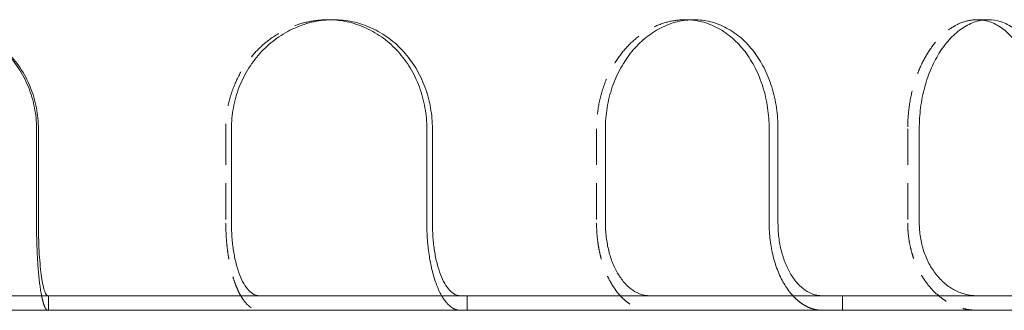
# Model space of a CAD drawing. Extents: x -717 to 33, y -384 to 234.
# Drawn here: x -76 to -9, y 143 to 163 of the extents above; entities that cross this region are included whole.
import ezdxf

# ---------------------------------------------------------------- set-up
doc = ezdxf.new("R2010")
doc.units = 0
doc.header["$LTSCALE"] = 10
doc.header["$MEASUREMENT"] = 0
doc.linetypes.add('VERDECKT', pattern=[0.375, 0.25, -0.125])
doc.layers.add('HILF', color=2, linetype='Continuous')

# ---------------------------------------------------------------- blocks, each defined once
blk = doc.blocks.new('A$C8f313c84')
at = {"color": 1, "linetype": 'VERDECKT', "lineweight": 0}
for p, q in [((-55.16, 163.205), (-54.777, 163.205)), ((-30.517, 163.205), (-29.909, 163.205)), ((-10.397, 163.205), (-9.604, 163.205)), ((-62.188, 155.705), (-62.188, 149.205)), ((-36.625, 155.705), (-36.625, 149.205)), ((-15.168, 155.705), (-15.168, 149.205)), ((-74.427, 144.205), (-74.427, 143.205)), ((-45.555, 144.205), (-45.555, 143.205)), ((-19.669, 144.205), (-19.669, 143.205))]:
    blk.add_line(p, q, dxfattribs=at)
at = {"color": 3, "linetype": 'Continuous', "lineweight": 0}
for p, q in [((-75.243, 149.205), (-75.243, 155.705)), ((-75.112, 155.705), (-75.112, 149.205)), ((-61.804, 149.205), (-61.804, 155.705)), ((-48.33, 149.205), (-48.33, 155.705)), ((-47.946, 155.705), (-47.946, 149.205)), ((-36.015, 149.205), (-36.015, 155.705)), ((-24.724, 149.205), (-24.724, 155.705)), ((-24.114, 155.705), (-24.114, 149.205)), ((-14.372, 149.205), (-14.372, 155.705)), ((-226.872, 144.205), (33.128, 144.205)), ((-226.872, 143.205), (33.128, 143.205))]:
    blk.add_line(p, q, dxfattribs=at)
for points, knots in [([(-89.984, 155.705), (-89.984, 156.176), (-89.939, 156.663), (-89.749, 157.632), (-89.604, 158.113), (-89.221, 159.037), (-88.983, 159.48), (-88.433, 160.299), (-88.121, 160.675), (-87.457, 161.341), (-87.082, 161.653), (-86.266, 162.204), (-85.825, 162.442), (-84.906, 162.825), (-84.427, 162.97), (-83.465, 163.16), (-82.981, 163.205), (-82.048, 163.205), (-81.565, 163.16), (-80.606, 162.97), (-80.13, 162.825), (-79.217, 162.442), (-78.78, 162.204), (-77.972, 161.653), (-77.601, 161.341), (-76.945, 160.675), (-76.638, 160.299), (-76.096, 159.48), (-75.862, 159.037), (-75.485, 158.113), (-75.343, 157.632), (-75.156, 156.663), (-75.112, 156.176), (-75.112, 155.705)], [0, 0, 0, 0, 1.413046, 1.413046, 2.826092, 2.826092, 4.239138, 4.239138, 5.652184, 5.652184, 7.065229, 7.065229, 8.478274, 8.478274, 9.891319, 9.891319, 11.304363, 11.304363, 12.717408, 12.717408, 14.130453, 14.130453, 15.543498, 15.543498, 16.956543, 16.956543, 18.369589, 18.369589, 19.782635, 19.782635, 21.195681, 21.195681, 22.608727, 22.608727, 22.608727, 22.608727]), ([(-75.243, 155.705), (-75.243, 156.176), (-75.287, 156.663), (-75.474, 157.632), (-75.616, 158.113), (-75.992, 159.037), (-76.227, 159.48), (-76.769, 160.299), (-77.076, 160.675), (-77.732, 161.341), (-78.103, 161.653), (-78.91, 162.204), (-79.348, 162.442), (-80.26, 162.825), (-80.737, 162.97), (-81.673, 163.155), (-82.133, 163.201), (-82.58, 163.205)], [-22.608866, -22.608866, -22.608866, -22.608866, -21.195811, -21.195811, -19.782757, -19.782757, -18.369702, -18.369702, -16.956647, -16.956647, -15.543594, -15.543594, -14.13054, -14.13054, -12.717487, -12.717487, -11.370157, -11.370157, -11.370157, -11.370157]), ([(-61.804, 155.705), (-61.804, 156.176), (-61.761, 156.663), (-61.581, 157.632), (-61.444, 158.113), (-61.081, 159.037), (-60.855, 159.48), (-60.334, 160.299), (-60.039, 160.675), (-59.412, 161.341), (-59.058, 161.653), (-58.29, 162.204), (-57.875, 162.442), (-57.012, 162.825), (-56.563, 162.97), (-55.664, 163.16), (-55.212, 163.205), (-54.342, 163.205), (-53.893, 163.16), (-53.003, 162.97), (-52.562, 162.825), (-51.717, 162.442), (-51.314, 162.204), (-50.569, 161.653), (-50.228, 161.341), (-49.625, 160.675), (-49.343, 160.299), (-48.846, 159.48), (-48.631, 159.037), (-48.287, 158.113), (-48.157, 157.632), (-47.987, 156.663), (-47.946, 156.176), (-47.946, 155.705)], [0, 0, 0, 0, 1.413046, 1.413046, 2.826092, 2.826092, 4.239138, 4.239138, 5.652184, 5.652184, 7.065229, 7.065229, 8.478274, 8.478274, 9.891319, 9.891319, 11.304363, 11.304363, 12.717408, 12.717408, 14.130453, 14.130453, 15.543498, 15.543498, 16.956543, 16.956543, 18.369589, 18.369589, 19.782635, 19.782635, 21.195681, 21.195681, 22.608727, 22.608727, 22.608727, 22.608727]), ([(-48.33, 155.705), (-48.33, 156.176), (-48.37, 156.663), (-48.541, 157.632), (-48.671, 158.113), (-49.015, 159.037), (-49.229, 159.48), (-49.726, 160.299), (-50.008, 160.675), (-50.611, 161.341), (-50.952, 161.653), (-51.697, 162.204), (-52.1, 162.442), (-52.944, 162.825), (-53.386, 162.97), (-54.211, 163.146), (-54.594, 163.191), (-54.969, 163.202)], [-22.608866, -22.608866, -22.608866, -22.608866, -21.195811, -21.195811, -19.782757, -19.782757, -18.369702, -18.369702, -16.956647, -16.956647, -15.543594, -15.543594, -14.13054, -14.13054, -12.717487, -12.717487, -11.510573, -11.510573, -11.510573, -11.510573]), ([(-36.015, 155.705), (-36.015, 156.176), (-35.977, 156.663), (-35.819, 157.632), (-35.698, 158.113), (-35.38, 159.037), (-35.182, 159.48), (-34.726, 160.299), (-34.468, 160.675), (-33.92, 161.341), (-33.612, 161.653), (-32.943, 162.204), (-32.583, 162.442), (-31.835, 162.825), (-31.447, 162.97), (-30.671, 163.16), (-30.282, 163.205), (-29.535, 163.205), (-29.15, 163.16), (-28.39, 162.97), (-28.013, 162.825), (-27.295, 162.442), (-26.952, 162.204), (-26.322, 161.653), (-26.033, 161.341), (-25.525, 160.675), (-25.287, 160.299), (-24.869, 159.48), (-24.689, 159.037), (-24.4, 158.113), (-24.291, 157.632), (-24.148, 156.663), (-24.114, 156.176), (-24.114, 155.705)], [0, 0, 0, 0, 1.413046, 1.413046, 2.826092, 2.826092, 4.239138, 4.239138, 5.652184, 5.652184, 7.065229, 7.065229, 8.478274, 8.478274, 9.891319, 9.891319, 11.304363, 11.304363, 12.717408, 12.717408, 14.130453, 14.130453, 15.543498, 15.543498, 16.956543, 16.956543, 18.369589, 18.369589, 19.782635, 19.782635, 21.195681, 21.195681, 22.608727, 22.608727, 22.608727, 22.608727]), ([(-24.724, 155.705), (-24.724, 156.176), (-24.758, 156.663), (-24.901, 157.632), (-25.01, 158.113), (-25.299, 159.037), (-25.479, 159.48), (-25.897, 160.299), (-26.134, 160.675), (-26.643, 161.341), (-26.931, 161.653), (-27.562, 162.204), (-27.904, 162.442), (-28.622, 162.825), (-28.998, 162.97), (-29.657, 163.134), (-29.937, 163.177), (-30.213, 163.195)], [-22.608866, -22.608866, -22.608866, -22.608866, -21.195811, -21.195811, -19.782757, -19.782757, -18.369702, -18.369702, -16.956647, -16.956647, -15.543594, -15.543594, -14.13054, -14.13054, -12.717487, -12.717487, -11.68497, -11.68497, -11.68497, -11.68497]), ([(-14.372, 155.705), (-14.372, 156.176), (-14.342, 156.663), (-14.217, 157.632), (-14.121, 158.113), (-13.869, 159.037), (-13.712, 159.48), (-13.352, 160.299), (-13.149, 160.675), (-12.718, 161.341), (-12.476, 161.653), (-11.953, 162.204), (-11.671, 162.442), (-11.09, 162.825), (-10.789, 162.97), (-10.189, 163.16), (-9.89, 163.205), (-9.317, 163.205), (-9.023, 163.16), (-8.443, 162.97), (-8.157, 162.825), (-7.614, 162.442), (-7.356, 162.204), (-6.882, 161.653), (-6.666, 161.341), (-6.287, 160.675), (-6.11, 160.299), (-5.799, 159.48), (-5.666, 159.037), (-5.452, 158.113), (-5.371, 157.632), (-5.266, 156.663), (-5.241, 156.176), (-5.241, 155.705)], [0, 0, 0, 0, 1.413046, 1.413046, 2.826092, 2.826092, 4.239138, 4.239138, 5.652184, 5.652184, 7.065229, 7.065229, 8.478274, 8.478274, 9.891319, 9.891319, 11.304363, 11.304363, 12.717408, 12.717408, 14.130453, 14.130453, 15.543498, 15.543498, 16.956543, 16.956543, 18.369589, 18.369589, 19.782635, 19.782635, 21.195681, 21.195681, 22.608727, 22.608727, 22.608727, 22.608727]), ([(-6.036, 155.705), (-6.036, 156.176), (-6.061, 156.663), (-6.166, 157.632), (-6.247, 158.113), (-6.461, 159.037), (-6.594, 159.48), (-6.904, 160.299), (-7.081, 160.675), (-7.461, 161.341), (-7.676, 161.653), (-8.15, 162.204), (-8.408, 162.442), (-8.951, 162.825), (-9.237, 162.97), (-9.684, 163.116), (-9.843, 163.153), (-10.002, 163.176)], [-22.608866, -22.608866, -22.608866, -22.608866, -21.195811, -21.195811, -19.782757, -19.782757, -18.369702, -18.369702, -16.956647, -16.956647, -15.543594, -15.543594, -14.13054, -14.13054, -12.717487, -12.717487, -11.947834, -11.947834, -11.947834, -11.947834]), ([(-74.892, 144.205), (-74.893, 144.209), (-74.893, 144.213), (-74.916, 144.329), (-74.937, 144.45), (-74.977, 144.702), (-74.996, 144.833), (-75.03, 145.095), (-75.047, 145.238), (-75.08, 145.543), (-75.096, 145.705), (-75.125, 146.041), (-75.139, 146.215), (-75.163, 146.564), (-75.174, 146.74), (-75.193, 147.081), (-75.201, 147.264), (-75.216, 147.642), (-75.223, 147.837), (-75.233, 148.233), (-75.237, 148.433), (-75.242, 148.826), (-75.243, 149.02), (-75.243, 149.205)], [12.215023, 12.215023, 12.215023, 12.215023, 12.235456, 12.235456, 12.791847, 12.791847, 13.348238, 13.348238, 13.903864, 13.903864, 14.459489, 14.459489, 15.015114, 15.015114, 15.570739, 15.570739, 16.125692, 16.125692, 16.680646, 16.680646, 17.235599, 17.235599, 17.790553, 17.790553, 17.790553, 17.790553]), ([(-75.112, 149.205), (-75.112, 148.896), (-75.108, 148.56), (-75.091, 147.9), (-75.078, 147.578), (-75.047, 147.008), (-75.026, 146.708), (-74.978, 146.149), (-74.949, 145.889), (-74.892, 145.452), (-74.858, 145.235), (-74.785, 144.861), (-74.746, 144.704), (-74.671, 144.468), (-74.629, 144.367), (-74.554, 144.253), (-74.522, 144.223), (-74.491, 144.211)], [14.825451, 14.825451, 14.825451, 14.825451, 15.750382, 15.750382, 16.675313, 16.675313, 17.601343, 17.601343, 18.527374, 18.527374, 19.454672, 19.454672, 20.38197, 20.38197, 21.31022, 21.31022, 21.988803, 21.988803, 21.988803, 21.988803]), ([(-59.984, 144.211), (-60.074, 144.223), (-60.168, 144.253), (-60.388, 144.367), (-60.512, 144.468), (-60.73, 144.704), (-60.845, 144.861), (-61.06, 145.235), (-61.159, 145.452), (-61.327, 145.889), (-61.41, 146.149), (-61.553, 146.708), (-61.613, 147.008), (-61.704, 147.578), (-61.742, 147.9), (-61.793, 148.56), (-61.804, 148.896), (-61.804, 149.205)], [7.662098, 7.662098, 7.662098, 7.662098, 8.340682, 8.340682, 9.268931, 9.268931, 10.196229, 10.196229, 11.123527, 11.123527, 12.049558, 12.049558, 12.975588, 12.975588, 13.900519, 13.900519, 14.825451, 14.825451, 14.825451, 14.825451]), ([(-47.3, 144.205), (-47.303, 144.209), (-47.305, 144.213), (-47.372, 144.329), (-47.434, 144.45), (-47.551, 144.702), (-47.606, 144.833), (-47.706, 145.095), (-47.757, 145.238), (-47.853, 145.543), (-47.899, 145.705), (-47.985, 146.041), (-48.025, 146.215), (-48.096, 146.564), (-48.128, 146.74), (-48.182, 147.081), (-48.207, 147.264), (-48.251, 147.642), (-48.27, 147.837), (-48.301, 148.233), (-48.312, 148.433), (-48.326, 148.826), (-48.33, 149.02), (-48.33, 149.205)], [12.215023, 12.215023, 12.215023, 12.215023, 12.235456, 12.235456, 12.791847, 12.791847, 13.348238, 13.348238, 13.903864, 13.903864, 14.459489, 14.459489, 15.015114, 15.015114, 15.570739, 15.570739, 16.125692, 16.125692, 16.680646, 16.680646, 17.235599, 17.235599, 17.790553, 17.790553, 17.790553, 17.790553]), ([(-47.946, 149.205), (-47.946, 148.896), (-47.934, 148.56), (-47.884, 147.9), (-47.846, 147.578), (-47.755, 147.008), (-47.695, 146.708), (-47.552, 146.149), (-47.469, 145.889), (-47.301, 145.452), (-47.202, 145.235), (-46.987, 144.861), (-46.872, 144.704), (-46.653, 144.468), (-46.529, 144.367), (-46.31, 144.253), (-46.216, 144.223), (-46.126, 144.211)], [14.825451, 14.825451, 14.825451, 14.825451, 15.750382, 15.750382, 16.675313, 16.675313, 17.601343, 17.601343, 18.527374, 18.527374, 19.454672, 19.454672, 20.38197, 20.38197, 21.31022, 21.31022, 21.988803, 21.988803, 21.988803, 21.988803]), ([(-33.119, 144.211), (-33.263, 144.223), (-33.412, 144.253), (-33.761, 144.367), (-33.958, 144.468), (-34.306, 144.704), (-34.489, 144.861), (-34.83, 145.235), (-34.989, 145.452), (-35.255, 145.889), (-35.387, 146.149), (-35.615, 146.708), (-35.711, 147.008), (-35.855, 147.578), (-35.916, 147.9), (-35.996, 148.56), (-36.015, 148.896), (-36.015, 149.205)], [7.662098, 7.662098, 7.662098, 7.662098, 8.340682, 8.340682, 9.268931, 9.268931, 10.196229, 10.196229, 11.123527, 11.123527, 12.049558, 12.049558, 12.975588, 12.975588, 13.900519, 13.900519, 14.825451, 14.825451, 14.825451, 14.825451]), ([(-23.087, 144.205), (-23.091, 144.209), (-23.095, 144.213), (-23.201, 144.329), (-23.3, 144.45), (-23.486, 144.702), (-23.573, 144.833), (-23.733, 145.095), (-23.813, 145.238), (-23.966, 145.543), (-24.04, 145.705), (-24.177, 146.041), (-24.24, 146.215), (-24.353, 146.564), (-24.403, 146.74), (-24.489, 147.081), (-24.53, 147.264), (-24.6, 147.642), (-24.63, 147.837), (-24.678, 148.233), (-24.696, 148.433), (-24.719, 148.826), (-24.724, 149.02), (-24.724, 149.205)], [12.215023, 12.215023, 12.215023, 12.215023, 12.235456, 12.235456, 12.791847, 12.791847, 13.348238, 13.348238, 13.903864, 13.903864, 14.459489, 14.459489, 15.015114, 15.015114, 15.570739, 15.570739, 16.125692, 16.125692, 16.680646, 16.680646, 17.235599, 17.235599, 17.790553, 17.790553, 17.790553, 17.790553]), ([(-24.114, 149.205), (-24.114, 148.896), (-24.096, 148.56), (-24.016, 147.9), (-23.954, 147.578), (-23.81, 147.008), (-23.715, 146.708), (-23.487, 146.149), (-23.355, 145.889), (-23.089, 145.452), (-22.93, 145.235), (-22.589, 144.861), (-22.406, 144.704), (-22.058, 144.468), (-21.861, 144.367), (-21.512, 144.253), (-21.362, 144.223), (-21.219, 144.211)], [14.825451, 14.825451, 14.825451, 14.825451, 15.750382, 15.750382, 16.675313, 16.675313, 17.601343, 17.601343, 18.527374, 18.527374, 19.454672, 19.454672, 20.38197, 20.38197, 21.31022, 21.31022, 21.988803, 21.988803, 21.988803, 21.988803]), ([(-10.599, 144.211), (-10.786, 144.223), (-10.981, 144.253), (-11.435, 144.367), (-11.692, 144.468), (-12.146, 144.704), (-12.384, 144.861), (-12.829, 145.235), (-13.036, 145.452), (-13.382, 145.889), (-13.554, 146.149), (-13.852, 146.708), (-13.976, 147.008), (-14.164, 147.578), (-14.244, 147.9), (-14.348, 148.56), (-14.372, 148.896), (-14.372, 149.205)], [7.662098, 7.662098, 7.662098, 7.662098, 8.340682, 8.340682, 9.268931, 9.268931, 10.196229, 10.196229, 11.123527, 11.123527, 12.049558, 12.049558, 12.975588, 12.975588, 13.900519, 13.900519, 14.825451, 14.825451, 14.825451, 14.825451])]:
    blk.add_open_spline(points, degree=3, knots=knots, dxfattribs=at)
at = {"color": 1, "linetype": 'VERDECKT', "lineweight": 0}
for points, knots in [([(-54.969, 163.202), (-55.033, 163.204), (-55.096, 163.205), (-55.595, 163.205), (-56.046, 163.16), (-56.946, 162.97), (-57.395, 162.825), (-58.258, 162.442), (-58.673, 162.204), (-59.441, 161.653), (-59.795, 161.341), (-60.423, 160.675), (-60.718, 160.299), (-61.238, 159.48), (-61.464, 159.037), (-61.827, 158.113), (-61.965, 157.632), (-62.145, 156.663), (-62.188, 156.176), (-62.188, 155.705)], [-11.510573, -11.510573, -11.510573, -11.510573, -11.304433, -11.304433, -9.891379, -9.891379, -8.478326, -8.478326, -7.065272, -7.065272, -5.652219, -5.652219, -4.239164, -4.239164, -2.826109, -2.826109, -1.413055, -1.413055, 0, 0, 0, 0]), ([(-30.213, 163.195), (-30.315, 163.202), (-30.417, 163.205), (-30.891, 163.205), (-31.279, 163.16), (-32.056, 162.97), (-32.444, 162.825), (-33.192, 162.442), (-33.552, 162.204), (-34.221, 161.653), (-34.529, 161.341), (-35.077, 160.675), (-35.335, 160.299), (-35.791, 159.48), (-35.989, 159.037), (-36.308, 158.113), (-36.429, 157.632), (-36.587, 156.663), (-36.625, 156.176), (-36.625, 155.705)], [-11.68497, -11.68497, -11.68497, -11.68497, -11.304433, -11.304433, -9.891379, -9.891379, -8.478326, -8.478326, -7.065272, -7.065272, -5.652219, -5.652219, -4.239164, -4.239164, -2.826109, -2.826109, -1.413055, -1.413055, 0, 0, 0, 0]), ([(-10.002, 163.176), (-10.134, 163.195), (-10.266, 163.205), (-10.684, 163.205), (-10.983, 163.16), (-11.583, 162.97), (-11.883, 162.825), (-12.465, 162.442), (-12.746, 162.204), (-13.27, 161.653), (-13.512, 161.341), (-13.943, 160.675), (-14.147, 160.299), (-14.507, 159.48), (-14.664, 159.037), (-14.916, 158.113), (-15.012, 157.632), (-15.138, 156.663), (-15.168, 156.176), (-15.168, 155.705)], [-11.947834, -11.947834, -11.947834, -11.947834, -11.304433, -11.304433, -9.891379, -9.891379, -8.478326, -8.478326, -7.065272, -7.065272, -5.652219, -5.652219, -4.239164, -4.239164, -2.826109, -2.826109, -1.413055, -1.413055, 0, 0, 0, 0]), ([(-62.188, 149.205), (-62.188, 149.02), (-62.185, 148.826), (-62.17, 148.433), (-62.159, 148.233), (-62.129, 147.837), (-62.11, 147.642), (-62.065, 147.264), (-62.04, 147.081), (-61.986, 146.74), (-61.954, 146.564), (-61.883, 146.215), (-61.843, 146.041), (-61.757, 145.705), (-61.711, 145.543), (-61.615, 145.238), (-61.565, 145.095), (-61.464, 144.833), (-61.409, 144.702), (-61.292, 144.45), (-61.23, 144.329), (-61.101, 144.105), (-61.035, 144.001), (-60.901, 143.815), (-60.833, 143.733), (-60.702, 143.591), (-60.632, 143.525), (-60.487, 143.409), (-60.412, 143.36), (-60.26, 143.281), (-60.183, 143.252), (-60.066, 143.222), (-60.025, 143.215), (-59.984, 143.21)], [17.790553, 17.790553, 17.790553, 17.790553, 18.345506, 18.345506, 18.90046, 18.90046, 19.455413, 19.455413, 20.010367, 20.010367, 20.565992, 20.565992, 21.121617, 21.121617, 21.677242, 21.677242, 22.232867, 22.232867, 22.789258, 22.789258, 23.34565, 23.34565, 23.902041, 23.902041, 24.458433, 24.458433, 25.015387, 25.015387, 25.572342, 25.572342, 26.129297, 26.129297, 26.435801, 26.435801, 26.435801, 26.435801]), ([(-36.625, 149.205), (-36.625, 149.02), (-36.619, 148.826), (-36.596, 148.433), (-36.579, 148.233), (-36.531, 147.837), (-36.5, 147.642), (-36.43, 147.264), (-36.39, 147.081), (-36.303, 146.74), (-36.253, 146.564), (-36.14, 146.215), (-36.077, 146.041), (-35.94, 145.705), (-35.866, 145.543), (-35.713, 145.238), (-35.633, 145.095), (-35.474, 144.833), (-35.386, 144.702), (-35.2, 144.45), (-35.101, 144.329), (-34.896, 144.105), (-34.79, 144.001), (-34.577, 143.815), (-34.47, 143.733), (-34.261, 143.591), (-34.15, 143.525), (-33.919, 143.409), (-33.8, 143.36), (-33.558, 143.281), (-33.436, 143.252), (-33.249, 143.222), (-33.184, 143.215), (-33.119, 143.21)], [17.790553, 17.790553, 17.790553, 17.790553, 18.345506, 18.345506, 18.90046, 18.90046, 19.455413, 19.455413, 20.010367, 20.010367, 20.565992, 20.565992, 21.121617, 21.121617, 21.677242, 21.677242, 22.232867, 22.232867, 22.789258, 22.789258, 23.34565, 23.34565, 23.902041, 23.902041, 24.458432, 24.458432, 25.015387, 25.015387, 25.572342, 25.572342, 26.129297, 26.129297, 26.435801, 26.435801, 26.435801, 26.435801]), ([(-15.168, 149.205), (-15.168, 149.02), (-15.161, 148.826), (-15.13, 148.433), (-15.107, 148.233), (-15.045, 147.837), (-15.005, 147.642), (-14.914, 147.264), (-14.861, 147.081), (-14.749, 146.74), (-14.683, 146.564), (-14.536, 146.215), (-14.453, 146.041), (-14.275, 145.705), (-14.179, 145.543), (-13.979, 145.238), (-13.876, 145.095), (-13.667, 144.833), (-13.554, 144.702), (-13.311, 144.45), (-13.182, 144.329), (-12.915, 144.105), (-12.777, 144.001), (-12.499, 143.815), (-12.36, 143.733), (-12.088, 143.591), (-11.943, 143.525), (-11.642, 143.409), (-11.486, 143.36), (-11.171, 143.281), (-11.011, 143.252), (-10.769, 143.222), (-10.683, 143.215), (-10.599, 143.21)], [17.790553, 17.790553, 17.790553, 17.790553, 18.345506, 18.345506, 18.90046, 18.90046, 19.455413, 19.455413, 20.010367, 20.010367, 20.565992, 20.565992, 21.121617, 21.121617, 21.677242, 21.677242, 22.232867, 22.232867, 22.789258, 22.789258, 23.34565, 23.34565, 23.902041, 23.902041, 24.458432, 24.458432, 25.015387, 25.015387, 25.572342, 25.572342, 26.129297, 26.129297, 26.435801, 26.435801, 26.435801, 26.435801]), ([(-74.491, 143.21), (-74.505, 143.215), (-74.519, 143.222), (-74.559, 143.252), (-74.585, 143.281), (-74.637, 143.36), (-74.663, 143.409), (-74.712, 143.525), (-74.736, 143.591), (-74.781, 143.733), (-74.804, 143.815), (-74.849, 143.998), (-74.871, 144.097), (-74.892, 144.205)], [9.145305, 9.145305, 9.145305, 9.145305, 9.451809, 9.451809, 10.008763, 10.008763, 10.565718, 10.565718, 11.122673, 11.122673, 11.679064, 11.679064, 12.215023, 12.215023, 12.215023, 12.215023]), ([(-46.126, 143.21), (-46.167, 143.215), (-46.208, 143.222), (-46.325, 143.252), (-46.402, 143.281), (-46.554, 143.36), (-46.629, 143.409), (-46.774, 143.525), (-46.844, 143.591), (-46.975, 143.733), (-47.043, 143.815), (-47.174, 143.998), (-47.238, 144.097), (-47.3, 144.205)], [9.145305, 9.145305, 9.145305, 9.145305, 9.451809, 9.451809, 10.008763, 10.008763, 10.565718, 10.565718, 11.122673, 11.122673, 11.679064, 11.679064, 12.215023, 12.215023, 12.215023, 12.215023]), ([(-21.219, 143.21), (-21.283, 143.215), (-21.349, 143.222), (-21.535, 143.252), (-21.657, 143.281), (-21.899, 143.36), (-22.019, 143.409), (-22.25, 143.525), (-22.361, 143.591), (-22.57, 143.733), (-22.677, 143.815), (-22.886, 143.998), (-22.988, 144.097), (-23.087, 144.205)], [9.145305, 9.145305, 9.145305, 9.145305, 9.451809, 9.451809, 10.008763, 10.008763, 10.565718, 10.565718, 11.122673, 11.122673, 11.679064, 11.679064, 12.215023, 12.215023, 12.215023, 12.215023])]:
    blk.add_open_spline(points, degree=3, knots=knots, dxfattribs=at)
at = {"color": 3, "linetype": 'Continuous', "lineweight": 0}
for points in [[(-74.491, 144.211), (-74.48, 144.207), (-74.47, 144.205), (-74.462, 144.205)], [(-59.882, 144.205), (-59.918, 144.205), (-59.952, 144.207), (-59.984, 144.211)], [(-46.126, 144.211), (-46.093, 144.207), (-46.062, 144.205), (-46.032, 144.205)], [(-32.96, 144.205), (-33.015, 144.205), (-33.068, 144.207), (-33.119, 144.211)], [(-21.219, 144.211), (-21.167, 144.207), (-21.116, 144.205), (-21.067, 144.205)], [(-10.394, 144.205), (-10.463, 144.205), (-10.532, 144.207), (-10.599, 144.211)]]:
    blk.add_open_spline(points, degree=3, dxfattribs=at)
at = {"color": 1, "linetype": 'VERDECKT', "lineweight": 0}
for points in [[(-74.462, 143.205), (-74.471, 143.205), (-74.48, 143.207), (-74.491, 143.21)], [(-59.984, 143.21), (-59.952, 143.207), (-59.918, 143.205), (-59.882, 143.205)], [(-46.032, 143.205), (-46.062, 143.205), (-46.093, 143.207), (-46.126, 143.21)], [(-33.119, 143.21), (-33.068, 143.207), (-33.015, 143.205), (-32.96, 143.205)], [(-21.067, 143.205), (-21.117, 143.205), (-21.167, 143.207), (-21.219, 143.21)], [(-10.599, 143.21), (-10.532, 143.207), (-10.463, 143.205), (-10.394, 143.205)]]:
    blk.add_open_spline(points, degree=3, dxfattribs=at)

msp = doc.modelspace()

# ---------------------------------------------------------------- block references
at = {"layer": 'HILF', "ltscale": 0.5}
msp.add_blockref('A$C8f313c84', (0, 0), dxfattribs=at)

doc.saveas('drawing.dxf')
